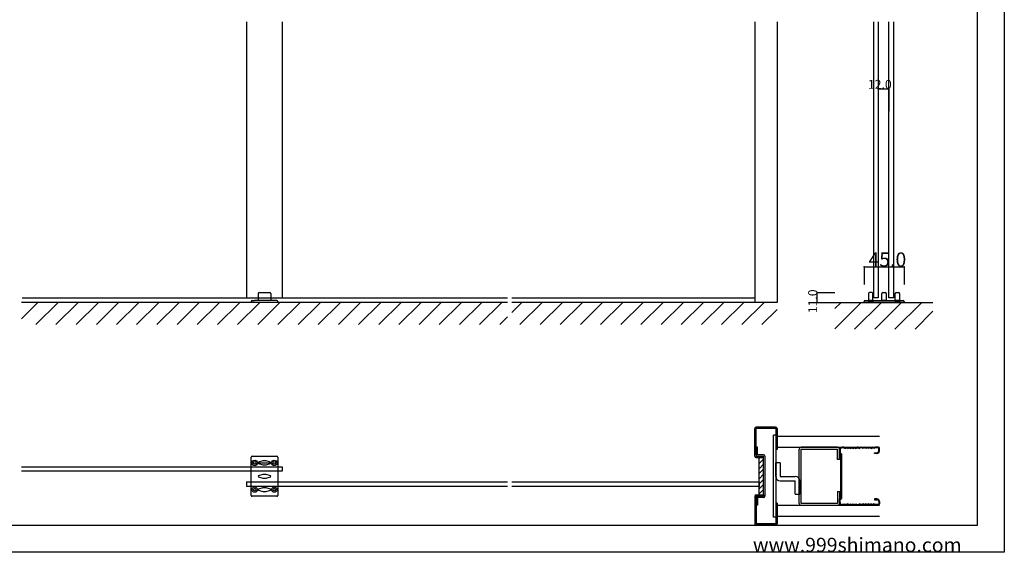
# Model space of a CAD drawing. Extents: x 0 to 1680, y -2 to 1186.
# Drawn here: x 575 to 1680, y 2 to 599 of the extents above; entities that cross this region are included whole.
import ezdxf

# ---------------------------------------------------------------- set-up
doc = ezdxf.new("R2010")
doc.units = 0
doc.header["$LTSCALE"] = 4
doc.header["$MEASUREMENT"] = 0
doc.linetypes.add('__21', pattern=[0])
for name, color, linetype in [('_0-0_', 7, 'CONTINUOUS'), ('_0-1_', 7, 'CONTINUOUS'), ('_0-2_', 7, 'CONTINUOUS'), ('_0-3_', 7, 'CONTINUOUS'), ('_0-4_', 7, 'CONTINUOUS')]:
    doc.layers.add(name, color=color, linetype=linetype)

msp = doc.modelspace()

# ---------------------------------------------------------------- linework, layer by layer
at = {"layer": '_0-0_', "color": 7, "linetype": 'Continuous'}
for p, q in [((1680, 1186), (1680, 2)), ((1650, 32), (1650, 1156)), ((30, 32), (1650, 32)), ((1680, 2), (0, 2))]:
    msp.add_line(p, q, dxfattribs=at)
at = {"layer": '_0-1_', "color": 7, "linetype": 'Continuous'}
for p, q in [((843, 292), (843, 284)), ((844, 293), (856, 293)), ((857, 292), (857, 284)), ((1527.6, 292), (1527.6, 284)), ((1531.6, 293), (1528.6, 293)), ((1532.6, 284), (1532.6, 292)), ((1542.6, 284), (1542.6, 292)), ((1543.6, 293), (1546.6, 293)), ((1547.6, 292), (1547.6, 284)), ((1557.6, 284), (1557.6, 292)), ((1558.6, 293), (1561.6, 293)), ((1562.6, 292), (1562.6, 284)), ((835, 283), (835, 282)), ((836, 284), (838.7, 284)), ((861.2, 284), (838.7, 284)), ((864, 284), (861.2, 284)), ((865, 283), (865, 282)), ((1522.6, 282), (1522.6, 283)), ((1567.6, 282), (1522.6, 282)), ((1523.6, 284), (1566.6, 284)), ((1527.6, 284), (1532.6, 284)), ((1528.6, 282.2), (1528.6, 282)), ((1531.6, 282.2), (1528.6, 282.2)), ((1528.6, 282.2), (1528.6, 282)), ((1531.6, 282.2), (1528.6, 282.2)), ((1528.6, 282), (1531.6, 282)), ((1528.6, 282), (1531.6, 282)), ((1531.6, 282), (1531.6, 282.2)), ((1531.6, 282), (1531.6, 282.2)), ((1539.7, 282), (1534.7, 282)), ((1545.6, 282), (1539.6, 282)), ((1539.7, 282), (1565.3, 282)), ((1547.6, 284), (1542.6, 284)), ((1562.6, 284), (1557.6, 284)), ((1558.6, 282.2), (1558.6, 282)), ((1561.6, 282.2), (1558.6, 282.2)), ((1558.6, 282.2), (1558.6, 282)), ((1561.6, 282.2), (1558.6, 282.2)), ((1558.6, 282), (1561.6, 282)), ((1558.6, 282), (1561.6, 282)), ((1561.6, 282), (1561.6, 282.2)), ((1561.6, 282), (1561.6, 282.2)), ((1567.6, 283), (1567.6, 282)), ((835, 65.5), (835, 108.5)), ((836, 109.5), (864, 109.5)), ((842.7, 102), (857.5, 102)), ((843.7, 103), (848.5, 104.5)), ((848.5, 99.5), (843.7, 101)), ((848.5, 104.5), (849, 104.5)), ((849, 99.5), (848.5, 99.5)), ((849, 104.5), (849.5, 104.5)), ((849.5, 99.5), (849, 99.5)), ((849.5, 104.5), (850, 104.5)), ((850, 99.5), (849.5, 99.5)), ((850, 104.5), (851.5, 104.5)), ((851.5, 99.5), (850, 99.5)), ((851.5, 104.5), (856.3, 103)), ((856.3, 101), (851.5, 99.5)), ((865, 108.5), (865, 65.5)), ((843.7, 88), (848.5, 89.5)), ((848.5, 89.5), (849, 89.5)), ((849, 89.5), (849.5, 89.5)), ((849.5, 89.5), (850, 89.5)), ((850, 89.5), (851.5, 89.5)), ((851.5, 89.5), (856.3, 88)), ((848.5, 84.5), (843.7, 86)), ((849, 84.5), (848.5, 84.5)), ((849.5, 84.5), (849, 84.5)), ((850, 84.5), (849.5, 84.5)), ((851.5, 84.5), (850, 84.5)), ((856.3, 86), (851.5, 84.5)), ((843.7, 73), (848.5, 74.5)), ((848.5, 69.5), (843.7, 71)), ((848.5, 74.5), (849, 74.5)), ((849, 69.5), (848.5, 69.5)), ((849, 74.5), (849.5, 74.5)), ((849.5, 69.5), (849, 69.5)), ((849.5, 74.5), (850, 74.5)), ((850, 69.5), (849.5, 69.5)), ((850, 74.5), (851.5, 74.5)), ((851.5, 69.5), (850, 69.5)), ((851.5, 74.5), (856.3, 73)), ((856.3, 71), (851.5, 69.5)), ((864, 64.5), (836, 64.5))]:
    msp.add_line(p, q, dxfattribs=at)
at = {"layer": '_0-1_', "color": 7, "linetype": '__21'}
for p, q in [((1527.1, 284), (1527.1, 283.7)), ((1533.1, 284), (1527.1, 284)), ((1527.1, 284), (1527.1, 283.7)), ((1533.1, 284), (1527.1, 284)), ((1527.1, 283.7), (1528.6, 282.2)), ((1527.1, 283.7), (1528.6, 282.2)), ((1528.6, 282.2), (1530.1, 282.2)), ((1528.6, 282.2), (1530.1, 282.2)), ((1530.1, 282.2), (1531.6, 282.2)), ((1530.1, 282.2), (1531.6, 282.2)), ((1531.6, 282.2), (1533.1, 283.7)), ((1531.6, 282.2), (1533.1, 283.7)), ((1533.1, 283.7), (1533.1, 284)), ((1533.1, 283.7), (1533.1, 284)), ((1557.1, 284), (1557.1, 283.7)), ((1563.1, 284), (1557.1, 284)), ((1557.1, 284), (1557.1, 283.7)), ((1563.1, 284), (1557.1, 284)), ((1557.1, 283.7), (1558.6, 282.2)), ((1557.1, 283.7), (1558.6, 282.2)), ((1558.6, 282.2), (1560.1, 282.2)), ((1558.6, 282.2), (1560.1, 282.2)), ((1560.1, 282.2), (1561.6, 282.2)), ((1560.1, 282.2), (1561.6, 282.2)), ((1561.6, 282.2), (1563.1, 283.7)), ((1561.6, 282.2), (1563.1, 283.7)), ((1563.1, 283.7), (1563.1, 284)), ((1563.1, 283.7), (1563.1, 284))]:
    msp.add_line(p, q, dxfattribs=at)
at = {"layer": '_0-1_', "color": 7, "linetype": 'Continuous'}
for centre, radius in [((839, 102), 3), ((839, 102), 1.5), ((861, 102), 3), ((861, 102), 1.5), ((839, 72), 3), ((839, 72), 1.5), ((861, 72), 3), ((861, 72), 1.5)]:
    msp.add_circle(centre, radius, dxfattribs=at)
for centre, start, end in [((844, 292), 90, 180), ((856, 292), 0, 90), ((1528.6, 292), 90, 180), ((1531.6, 292), 360, 90), ((1543.6, 292), 90, 180), ((1546.6, 292), 360, 90), ((1558.6, 292), 90, 180), ((1561.6, 292), 360, 90), ((836, 283), 90, 180), ((864, 283), 0, 90), ((1523.6, 283), 90, 180), ((1566.6, 283), 360, 90), ((836, 108.5), 90, 180), ((844, 102), 107.8529, 180.0001), ((844, 102), 179.9999, 252.1471), ((856, 102), 359.9999, 72.1471), ((856, 102), 287.8529, 0.0001), ((864, 108.5), 360, 90), ((844, 87), 107.8529, 180.0001), ((844, 87), 179.9999, 252.1471), ((856, 87), 359.9999, 72.1471), ((856, 87), 287.8529, 0.0001), ((844, 72), 107.8529, 180.0001), ((844, 72), 179.9999, 252.1471), ((856, 72), 359.9999, 72.1471), ((856, 72), 287.8529, 0.0001), ((836, 65.5), 180, 270), ((864, 65.5), 270, 0)]:
    msp.add_arc(centre, 1, start, end, dxfattribs=at)
at = {"layer": '_0-2_', "color": 132, "linetype": 'Continuous'}
for p, q in [((830, 596.5), (830, 287)), ((870, 596.5), (870, 290.6)), ((1533.6, 287), (1533.6, 596.5)), ((1538.6, 596.5), (1538.6, 287)), ((1550.6, 287), (1550.6, 596.5)), ((1555.6, 596.5), (1555.6, 287)), ((870, 290.6), (870, 287)), ((578.3, 287), (830, 287)), ((830, 287), (1122.5, 287)), ((1127.5, 287), (1400, 287)), ((1538.6, 287), (1533.6, 287)), ((1555.6, 287), (1550.6, 287)), ((577.5, 97.6), (870, 97.6)), ((870, 92.6), (577.5, 92.6)), ((870, 97.6), (870, 92.6)), ((830, 80.6), (830, 75.6)), ((830, 80.6), (1122.5, 80.6)), ((1127.5, 80.6), (1405, 80.6)), ((1405, 80.6), (1405, 75.6)), ((1122.5, 75.6), (830, 75.6)), ((1405, 75.6), (1127.5, 75.6))]:
    msp.add_line(p, q, dxfattribs=at)
at = {"layer": '_0-3_', "color": 54, "linetype": 'Continuous'}
for p, q in [((1400, 596.5), (1400, 282)), ((1425, 596.5), (1425, 282)), ((577.5, 263.6), (595.9, 282)), ((1122.5, 282), (577.5, 282)), ((593.5, 257), (618.5, 282)), ((616.1, 257), (641.1, 282)), ((638.8, 257), (663.8, 282)), ((661.4, 257), (686.4, 282)), ((684, 257), (709, 282)), ((706.6, 257), (731.6, 282)), ((729.3, 257), (754.3, 282)), ((751.9, 257), (776.9, 282)), ((774.5, 257), (799.5, 282)), ((797.2, 257), (822.2, 282)), ((819.8, 257), (844.8, 282)), ((842.4, 257), (867.4, 282)), ((865, 257), (890, 282)), ((887.7, 257), (912.7, 282)), ((910.3, 257), (935.3, 282)), ((932.9, 257), (957.9, 282)), ((955.5, 257), (980.5, 282)), ((978.2, 257), (1003.2, 282)), ((1000.8, 257), (1025.8, 282)), ((1023.4, 257), (1048.4, 282)), ((1046.1, 257), (1071.1, 282)), ((1068.7, 257), (1093.7, 282)), ((1091.3, 257), (1116.3, 282)), ((1127.5, 270.6), (1138.9, 282)), ((1425, 282), (1127.5, 282)), ((1136.6, 257), (1161.6, 282)), ((1159.2, 257), (1184.2, 282)), ((1181.8, 257), (1206.8, 282)), ((1204.4, 257), (1229.4, 282)), ((1227.1, 257), (1252.1, 282)), ((1249.7, 257), (1274.7, 282)), ((1272.3, 257), (1297.3, 282)), ((1295, 257), (1320, 282)), ((1317.6, 257), (1342.6, 282)), ((1340.2, 257), (1365.2, 282)), ((1362.8, 257), (1387.8, 282)), ((1385.5, 257), (1410.5, 282)), ((1490, 282), (1600, 282)), ((1490, 252.5), (1519.5, 282)), ((1490, 275.2), (1496.8, 282)), ((1490, 252.5), (1519.5, 282)), ((1490, 275.2), (1496.8, 282)), ((1490, 252.5), (1519.5, 282)), ((1490, 275.2), (1496.8, 282)), ((1490, 252.5), (1519.5, 282)), ((1490, 275.2), (1496.8, 282)), ((1512.1, 252), (1542.1, 282)), ((1512.1, 252), (1542.1, 282)), ((1512.1, 252), (1542.1, 282)), ((1512.1, 252), (1542.1, 282)), ((1534.7, 252), (1564.7, 282)), ((1534.7, 252), (1564.7, 282)), ((1534.7, 252), (1564.7, 282)), ((1534.7, 252), (1564.7, 282)), ((1557.3, 252), (1587.3, 282)), ((1557.3, 252), (1587.3, 282)), ((1557.3, 252), (1587.3, 282)), ((1557.3, 252), (1587.3, 282)), ((1113.9, 257), (1122.5, 265.6)), ((1408.1, 257), (1425, 273.9)), ((1580, 252), (1600, 272)), ((1580, 252), (1600, 272)), ((1580, 252), (1600, 272)), ((1580, 252), (1600, 272)), ((1400, 109.6), (1400, 140.4)), ((1423.5, 140.5), (1401.5, 140.5)), ((1401.5, 111.1), (1401.5, 140.5)), ((1423.4, 142), (1401.6, 142)), ((1421.2, 41), (1421.2, 133)), ((1423.5, 133), (1421.2, 133)), ((1423.5, 140.5), (1423.5, 117)), ((1425, 140.4), (1425, 117)), ((1425, 132), (1540, 132)), ((1403, 119.5), (1401.5, 119.5)), ((1401.5, 119.5), (1401.5, 109.5)), ((1401.5, 111), (1401.5, 111)), ((1403, 111), (1403, 119.5)), ((1409.9, 111), (1403, 111)), ((1425, 117), (1423.5, 117)), ((1423.5, 117), (1423.5, 57)), ((1425, 119.5), (1540, 119.5)), ((1450, 56.5), (1450, 117.5)), ((1493, 119.5), (1452, 119.5)), ((1452, 56.5), (1452, 117.5)), ((1452, 117.5), (1493, 117.5)), ((1493, 105.6), (1493, 117.5)), ((1495, 105.6), (1495, 117.5)), ((1495, 116.5), (1495, 112.5)), ((1495, 112.5), (1496.5, 111.7)), ((1495.8, 116.5), (1495.8, 112.9)), ((1495.8, 112.9), (1497.3, 112)), ((1496.5, 62.3), (1496.5, 111.7)), ((1497.3, 112), (1497.3, 62)), ((1500, 119.5), (1498, 119.5)), ((1500, 118.7), (1498, 118.7)), ((1500, 119.5), (1501.5, 118.8)), ((1500, 118.7), (1501.5, 118)), ((1501.5, 118.8), (1503, 119.5)), ((1501.5, 118), (1503, 118.7)), ((1503, 119.5), (1504.5, 118.8)), ((1504.5, 118), (1503, 118.7)), ((1504.5, 118.8), (1506, 119.5)), ((1504.5, 118), (1506, 118.7)), ((1506, 119.5), (1507.5, 118.8)), ((1506, 118.7), (1507.5, 118)), ((1507.5, 118.8), (1509, 119.5)), ((1507.5, 118), (1509, 118.7)), ((1509, 119.5), (1510.5, 118.8)), ((1509, 118.7), (1510.5, 118)), ((1510.5, 118.8), (1512, 119.5)), ((1510.5, 118), (1512, 118.7)), ((1512, 119.5), (1513.5, 118.8)), ((1512, 118.7), (1513.5, 118)), ((1513.5, 118.8), (1515, 119.5)), ((1513.5, 118), (1515, 118.7)), ((1516.2, 119.5), (1515, 119.5)), ((1515, 118.7), (1516.2, 118.7)), ((1516.2, 119.5), (1517.5, 118.8)), ((1516.2, 118.7), (1517.5, 118)), ((1518.8, 119.5), (1517.5, 118.8)), ((1518.8, 118.7), (1517.5, 118)), ((1518.8, 119.5), (1520, 119.5)), ((1520, 118.7), (1518.8, 118.7)), ((1521.5, 118.8), (1520, 119.5)), ((1521.5, 118), (1520, 118.7)), ((1523, 119.5), (1521.5, 118.8)), ((1523, 118.7), (1521.5, 118)), ((1524.5, 118.8), (1523, 119.5)), ((1524.5, 118), (1523, 118.7)), ((1526, 119.5), (1524.5, 118.8)), ((1526, 118.7), (1524.5, 118)), ((1527.5, 118.8), (1526, 119.5)), ((1527.5, 118), (1526, 118.7)), ((1529, 119.5), (1527.5, 118.8)), ((1529, 118.7), (1527.5, 118)), ((1530.5, 118.8), (1529, 119.5)), ((1530.5, 118), (1529, 118.7)), ((1532, 119.5), (1530.5, 118.8)), ((1530.5, 118), (1532, 118.7)), ((1533.5, 118.8), (1532, 119.5)), ((1533.5, 118), (1532, 118.7)), ((1535, 119.5), (1533.5, 118.8)), ((1535, 118.7), (1533.5, 118)), ((1534.5, 112.5), (1534.5, 113.3)), ((1534.5, 113.3), (1537, 113.3)), ((1537, 112.5), (1534.5, 112.5)), ((1538.5, 119.5), (1535, 119.5)), ((1538.5, 118.7), (1535, 118.7)), ((1539.2, 115.5), (1539.2, 118)), ((1540, 115.5), (1540, 118)), ((1401.5, 109.5), (1403, 109.5)), ((1401.6, 108), (1410, 108)), ((1403, 109.5), (1403, 109.5)), ((1403.1, 109.5), (1409.9, 109.5)), ((1405, 66), (1405, 108)), ((1405, 106.8), (1406.2, 108)), ((1405, 101.2), (1410, 106.2)), ((1405, 95.5), (1410, 100.5)), ((1410, 108), (1410, 109.5)), ((1410, 66), (1410, 108)), ((1411.5, 109.4), (1411.5, 64.6)), ((1428.5, 101.9), (1423.5, 101.9)), ((1423.5, 86.9), (1423.5, 101.9)), ((1428.5, 101.9), (1428.5, 86.9)), ((1495, 105.6), (1493, 105.6)), ((1405, 89.9), (1410, 94.9)), ((1405, 84.2), (1410, 89.2)), ((1405, 78.5), (1410, 83.5)), ((1405, 72.9), (1410, 77.9)), ((1428.5, 86.9), (1445.5, 86.9)), ((1428.5, 81.9), (1445.5, 81.9)), ((1445.5, 66.9), (1445.5, 81.9)), ((1450.5, 81.9), (1450.5, 66.9)), ((1405, 67.2), (1410, 72.2)), ((1409.4, 66), (1410, 66.6)), ((1445.5, 66.9), (1450.5, 66.9)), ((1493, 69.8), (1493, 56.5)), ((1493, 69.8), (1495, 69.8)), ((1495, 69.8), (1495, 56.5)), ((1400, 64.4), (1400, 33.6)), ((1401.5, 64.5), (1401.5, 33.5)), ((1401.5, 64.5), (1403, 64.5)), ((1401.5, 63), (1401.5, 63)), ((1401.5, 62.9), (1401.5, 54.5)), ((1401.6, 66), (1410, 66)), ((1403, 64.5), (1403, 64.5)), ((1409.9, 63), (1403, 63)), ((1403, 63), (1403, 54.5)), ((1403.1, 64.5), (1409.9, 64.5)), ((1410, 66), (1410, 64.5)), ((1423.5, 57), (1423.5, 33.5)), ((1425, 57), (1423.5, 57)), ((1425, 57), (1425, 33.6)), ((1493, 56.5), (1452, 56.5)), ((1495, 61.5), (1496.5, 62.3)), ((1495, 57.5), (1495, 61.5)), ((1495.8, 61.1), (1497.3, 62)), ((1495.8, 57.5), (1495.8, 61.1)), ((1500, 55.3), (1498, 55.3)), ((1500, 55.3), (1501.5, 56)), ((1501.5, 56), (1503, 55.3)), ((1504.5, 56), (1503, 55.3)), ((1504.5, 56), (1506, 55.3)), ((1506, 55.3), (1507.5, 56)), ((1507.5, 56), (1509, 55.3)), ((1509, 55.3), (1510.5, 56)), ((1510.5, 56), (1512, 55.3)), ((1512, 55.3), (1513.5, 56)), ((1513.5, 56), (1515, 55.3)), ((1515, 55.3), (1516.2, 55.3)), ((1516.2, 55.3), (1517.5, 56)), ((1518.8, 55.3), (1517.5, 56)), ((1520, 55.3), (1518.8, 55.3)), ((1521.5, 56), (1520, 55.3)), ((1523, 55.3), (1521.5, 56)), ((1524.5, 56), (1523, 55.3)), ((1526, 55.3), (1524.5, 56)), ((1527.5, 56), (1526, 55.3)), ((1529, 55.3), (1527.5, 56)), ((1530.5, 56), (1529, 55.3)), ((1530.5, 56), (1532, 55.3)), ((1533.5, 56), (1532, 55.3)), ((1535, 55.3), (1533.5, 56)), ((1534.5, 61.5), (1534.5, 60.7)), ((1537, 61.5), (1534.5, 61.5)), ((1534.5, 60.7), (1537, 60.7)), ((1538.5, 55.3), (1535, 55.3)), ((1539.2, 58.5), (1539.2, 56)), ((1540, 58.5), (1540, 56)), ((1403, 54.5), (1401.5, 54.5)), ((1425, 54.5), (1540, 54.5)), ((1452, 54.5), (1493, 54.5)), ((1500, 54.5), (1498, 54.5)), ((1500, 54.5), (1501.5, 55.2)), ((1501.5, 55.2), (1503, 54.5)), ((1503, 54.5), (1504.5, 55.2)), ((1504.5, 55.2), (1506, 54.5)), ((1506, 54.5), (1507.5, 55.2)), ((1507.5, 55.2), (1509, 54.5)), ((1509, 54.5), (1510.5, 55.2)), ((1510.5, 55.2), (1512, 54.5)), ((1512, 54.5), (1513.5, 55.2)), ((1513.5, 55.2), (1515, 54.5)), ((1516.2, 54.5), (1515, 54.5)), ((1516.2, 54.5), (1517.5, 55.2)), ((1518.8, 54.5), (1517.5, 55.2)), ((1518.8, 54.5), (1520, 54.5)), ((1521.5, 55.2), (1520, 54.5)), ((1523, 54.5), (1521.5, 55.2)), ((1524.5, 55.2), (1523, 54.5)), ((1526, 54.5), (1524.5, 55.2)), ((1527.5, 55.2), (1526, 54.5)), ((1529, 54.5), (1527.5, 55.2)), ((1530.5, 55.2), (1529, 54.5)), ((1532, 54.5), (1530.5, 55.2)), ((1533.5, 55.2), (1532, 54.5)), ((1535, 54.5), (1533.5, 55.2)), ((1538.5, 54.5), (1535, 54.5)), ((1423.5, 33.5), (1401.5, 33.5)), ((1423.5, 41), (1421.2, 41)), ((1540, 42), (1425, 42)), ((1423.4, 32), (1401.6, 32))]:
    msp.add_line(p, q, dxfattribs=at)
at = {"layer": '_0-3_', "color": 132, "linetype": 'Continuous'}
msp.add_line((1522.6, 322), (1567.6, 322), dxfattribs=at)
at = {"layer": '_0-3_', "color": 54, "linetype": 'Continuous'}
for centre, radius, start, end in [((1401.6, 140.4), 1.6, 90, 180), ((1423.4, 140.4), 1.6, 0, 90), ((1403.1, 111.1), 1.6, 180, 270), ((1409.9, 109.4), 1.6, 0, 90), ((1452, 117.5), 2, 90, 180), ((1493, 117.5), 2, 0, 90), ((1498, 116.5), 3, 90, 180), ((1498, 116.5), 2.2, 90, 180), ((1537, 115.5), 2.2, 270, 0), ((1537, 115.5), 3, 270, 0), ((1538.5, 118), 1.5, 0, 90), ((1538.5, 118), 0.7, 0, 90), ((1401.6, 109.6), 1.6, 180, 270), ((1409.9, 107.9), 1.6, 86.4167, 90), ((1423.5, 100.9), 1, 270, 90), ((1423.5, 98.9), 1, 270, 90), ((1423.5, 96.9), 1, 270, 90), ((1423.5, 94.9), 1, 270, 90), ((1423.5, 92.9), 1, 270, 90), ((1423.5, 90.9), 1, 270, 90), ((1423.5, 88.9), 1, 270, 90), ((1423.5, 86.9), 1, 270, 90), ((1428.5, 86.9), 5, 180, 270), ((1445.5, 81.9), 5, 0, 90), ((1450.5, 81.9), 1, 90, 270), ((1450.5, 79.9), 1, 90, 270), ((1450.5, 77.9), 1, 90, 270), ((1450.5, 75.9), 1, 90, 270), ((1450.5, 73.9), 1, 90, 270), ((1450.5, 71.9), 1, 90, 270), ((1450.5, 69.9), 1, 90, 270), ((1450.5, 67.9), 1, 90, 270), ((1401.6, 64.4), 1.6, 90, 180), ((1403.1, 62.9), 1.6, 90, 180), ((1409.9, 64.6), 1.6, 270, 0), ((1409.9, 66.1), 1.6, 270, 273.5833), ((1452, 56.5), 2, 180, 270), ((1493, 56.5), 2, 270, 0), ((1498, 57.5), 3, 180, 270), ((1498, 57.5), 2.2, 180, 270), ((1537, 58.5), 3, 0, 90), ((1537, 58.5), 2.2, 0, 90), ((1538.5, 56), 1.5, 270, 0), ((1538.5, 56), 0.7, 270, 0), ((1401.6, 33.6), 1.6, 180, 270), ((1423.4, 33.6), 1.6, 270, 0)]:
    msp.add_arc(centre, radius, start, end, dxfattribs=at)
at = {"layer": '_0-4_', "color": 7, "linetype": 'Continuous'}
for p, q in [((1538.6, 521.5), (1538.6, 496.5)), ((1550.6, 521.5), (1550.6, 496.5)), ((1522.6, 322), (1522.6, 302)), ((1567.6, 322), (1567.6, 302)), ((1470, 293), (1490, 293)), ((1470, 282), (1490, 282))]:
    msp.add_line(p, q, dxfattribs=at)
at = {"layer": '_0-4_', "color": 132, "linetype": 'Continuous'}
for p, q in [((1538.6, 521.5), (1550.6, 521.5)), ((1470, 282), (1470, 293))]:
    msp.add_line(p, q, dxfattribs=at)
at = {"layer": '_0-4_', "color": 132}
for p in [(1538.6, 521.5), (1550.6, 521.5), (1522.6, 322), (1567.6, 322), (1470, 293), (1470, 282)]:
    msp.add_point(p, dxfattribs=at)

# ---------------------------------------------------------------- texts
at = {"layer": '_0-0_', "color": 7}
msp.add_text('www.999shimano.com', height=16, dxfattribs=at).set_placement((1398, 2))
at = {"layer": '_0-3_', "color": 7}
msp.add_text('45.0', height=16, dxfattribs=at).set_placement((1527.6, 322))
at = {"layer": '_0-4_', "color": 7}
msp.add_text('12.0', height=10, dxfattribs=at).set_placement((1527.1, 521.5))
msp.add_text('11.0', height=10, rotation=90, dxfattribs=at).set_placement((1470, 270))

doc.saveas('drawing.dxf')
